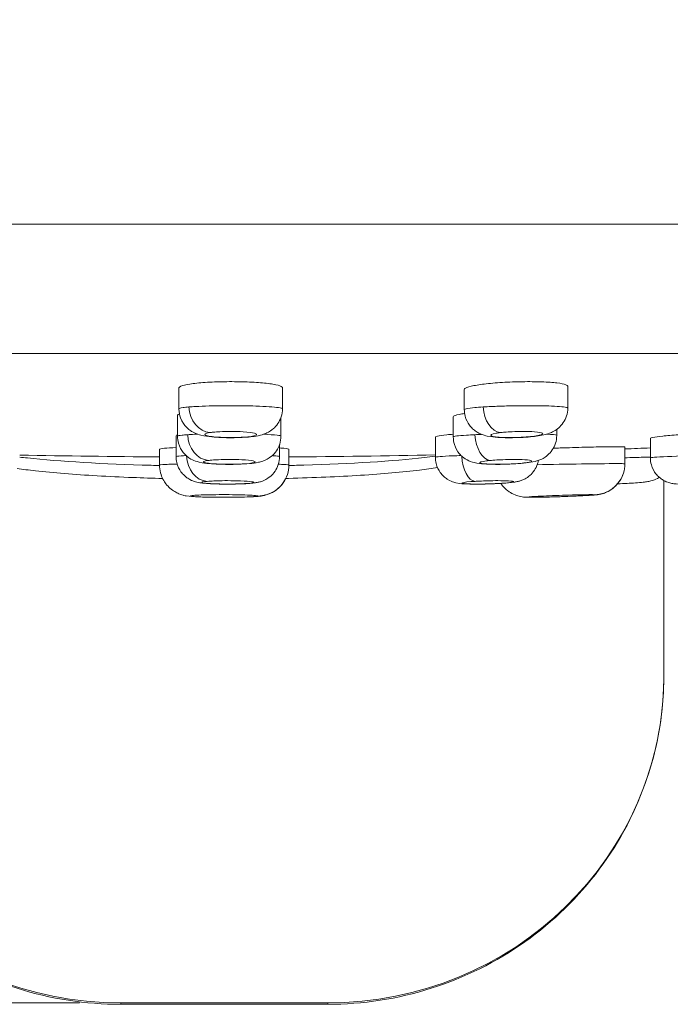
# Model space of a CAD drawing. Units: millimetres. Extents: x 40 to 750, y 38 to 443.
# Drawn here: x 123 to 148, y 235 to 274 of the extents above; entities that cross this region are included whole.
import ezdxf

# ---------------------------------------------------------------- set-up
doc = ezdxf.new("R2010")
doc.units = ezdxf.units.MM
doc.header["$LTSCALE"] = 0.36
for name, color, linetype, lineweight in [('Dimension (ISO)', 7, 'Continuous', 9), ('Visible (ISO)', 7, 'Continuous', 15), ('Visible Narrow (ISO)', 7, 'Continuous', 15)]:
    doc.layers.add(name, color=color, linetype=linetype, lineweight=lineweight)
doc.styles.add('Note Text (DIN)', font='ARIALN.TTF')
doc.dimstyles.new('Default (DIN)', dxfattribs={"dimscale": 2, "dimtxt": 3.5, "dimasz": 2.5, "dimexe": 3.175, "dimexo": 0.8, "dimgap": 0.8, "dimtad": 1, "dimtoh": 1, "dimdec": 0, "dimrnd": 1e-08, "dimzin": 0, "dimdsep": 46, "dimtxsty": 'Note Text (DIN)', "dimcen": 0.09, "dimdle": 10, "dimclrd": 256, "dimclre": 256, "dimclrt": 256, "dimadec": 0, "dimazin": 0, "dimtfac": 1, "dimtmove": 0, "dimatfit": 3, "dimfxl": 1, "dimtolj": 1, "dimtzin": 0, "dimlwd": -1, "dimlwe": -1, "dimarcsym": 0})

# ---------------------------------------------------------------- blocks, each defined once
blk = doc.blocks.new('*D8')
at = {"layer": 'Defpoints', "color": 0, "transparency": 16777216}
for p in [(54.452, 283.937), (131.239, 283.937), (127.239, 235.522)]:
    blk.add_point(p, dxfattribs=at)
at = {"layer": 'Dimension (ISO)', "transparency": 16777216}
for p, q in [((129.639, 283.937), (48.102, 283.937)), ((54.452, 240.522), (54.452, 278.937)), ((125.639, 235.522), (48.102, 235.522))]:
    blk.add_line(p, q, dxfattribs=at)
for points in [[(53.618, 278.937), (55.285, 278.937), (54.452, 283.937)], [(53.618, 240.522), (55.285, 240.522), (54.452, 235.522)]]:
    blk.add_solid(points, dxfattribs=at)
at = {"layer": 'Dimension (ISO)', "transparency": 16777216, "insert": (45.703, 255.497), "char_height": 7, "attachment_point": 1, "rotation": 90, "style": 'Note Text (DIN)'}
blk.add_mtext('\\A1;48', dxfattribs=at)

msp = doc.modelspace()

# ---------------------------------------------------------------- linework, layer by layer
at = {"layer": 'Visible (ISO)'}
for p, q in [((186.239, 260.617), (76.239, 260.617)), ((129.49, 258.485), (129.49, 259.294)), ((133.49, 258.487), (133.49, 259.297)), ((140.521, 258.456), (140.521, 259.236)), ((144.521, 258.516), (144.521, 259.355)), ((129.434, 257.429), (129.434, 258.236)), ((133.434, 257.43), (133.434, 258.155)), ((140.095, 257.401), (140.095, 258.18)), ((144.095, 257.459), (144.095, 257.687)), ((129.378, 256.64), (129.378, 257.445)), ((139.402, 256.613), (139.402, 257.392)), ((147.716, 256.591), (147.716, 257.348)), ((128.739, 256.315), (128.739, 256.922)), ((133.378, 256.64), (133.378, 257.1)), ((133.739, 256.315), (133.739, 256.922)), ((146.729, 256.36), (146.729, 257.007)), ((148.239, 248.186), (148.239, 255.711)), ((127.239, 235.47), (135.239, 235.47))]:
    msp.add_line(p, q, dxfattribs=at)
for start, end in [(272.33549, 272.48433), (268.80803, 269.62318), (270.37682, 271.23049)]:
    msp.add_arc((131.239, 636.742), 380.125, start, end, dxfattribs=at)
for points, knots in [([(129.914, 259.441), (130.068, 259.465), (130.272, 259.487), (130.737, 259.518), (130.997, 259.528), (131.496, 259.536), (131.768, 259.534), (132.282, 259.517), (132.524, 259.503), (132.92, 259.466), (133.1, 259.442), (133.362, 259.387), (133.444, 259.356), (133.485, 259.317), (133.49, 259.307), (133.489, 259.297)], [0, 0, 0, 0, 0.0755289, 0.0755289, 0.1510579, 0.1510579, 0.2264377, 0.2264377, 0.3018176, 0.3018176, 0.3775331, 0.3775331, 0.4532486, 0.4532486, 0.4773969, 0.4773969, 0.4773969, 0.4773969]), ([(141.295, 259.441), (141.493, 259.465), (141.735, 259.487), (142.25, 259.518), (142.522, 259.528), (143.021, 259.536), (143.281, 259.534), (143.744, 259.517), (143.948, 259.503), (144.255, 259.466), (144.38, 259.442), (144.497, 259.396), (144.52, 259.376), (144.52, 259.355)], [0, 0, 0, 0, 0.0755289, 0.0755289, 0.1510579, 0.1510579, 0.2264377, 0.2264377, 0.3018176, 0.3018176, 0.3774978, 0.3774978, 0.4284253, 0.4284253, 0.4284253, 0.4284253]), ([(129.49, 259.294), (129.491, 259.315), (129.514, 259.337), (129.634, 259.389), (129.759, 259.418), (129.914, 259.441)], [1.0822285, 1.0822285, 1.0822285, 1.0822285, 1.1338407, 1.1338407, 1.20967, 1.20967, 1.20967, 1.20967]), ([(140.521, 259.236), (140.521, 259.246), (140.526, 259.255), (140.568, 259.295), (140.651, 259.327), (140.915, 259.389), (141.096, 259.418), (141.295, 259.441)], [1.0332592, 1.0332592, 1.0332592, 1.0332592, 1.0580115, 1.0580115, 1.1338407, 1.1338407, 1.20967, 1.20967, 1.20967, 1.20967]), ([(133.49, 258.487), (133.49, 258.378), (133.471, 258.27), (133.407, 258.072), (133.361, 257.985), (133.253, 257.826), (133.192, 257.764), (133.061, 257.65), (132.998, 257.612), (132.869, 257.541), (132.812, 257.52), (132.676, 257.473), (132.61, 257.458), (132.349, 257.406), (132.159, 257.39), (131.804, 257.371), (131.665, 257.368), (131.393, 257.367), (131.26, 257.369), (131, 257.379), (130.874, 257.387), (130.612, 257.413), (130.489, 257.427), (130.261, 257.485), (130.183, 257.502), (130.002, 257.599), (129.958, 257.625), (129.868, 257.692), (129.823, 257.729), (129.702, 257.856), (129.615, 257.967), (129.516, 258.232), (129.491, 258.354), (129.49, 258.48), (129.49, 258.483), (129.49, 258.485)], [0.4828351, 0.4828351, 0.4828351, 0.4828351, 0.4902399, 0.4902399, 0.4983915, 0.4983915, 0.5089849, 0.5089849, 0.5243866, 0.5243866, 0.5467966, 0.5467966, 0.5864234, 0.5864234, 0.7073859, 0.7073859, 0.7793198, 0.7793198, 0.8474258, 0.8474258, 0.9177905, 0.9177905, 1.0035299, 1.0035299, 1.0455886, 1.0455886, 1.0569053, 1.0569053, 1.0656807, 1.0656807, 1.079065, 1.079065, 1.0874627, 1.0874627, 1.0876473, 1.0876473, 1.0876473, 1.0876473]), ([(144.521, 258.516), (144.521, 258.407), (144.502, 258.3), (144.44, 258.104), (144.394, 258.018), (144.288, 257.86), (144.228, 257.799), (144.1, 257.685), (144.039, 257.647), (143.913, 257.577), (143.859, 257.556), (143.725, 257.507), (143.661, 257.491), (143.404, 257.434), (143.215, 257.412), (142.862, 257.385), (142.724, 257.377), (142.453, 257.368), (142.321, 257.366), (142.063, 257.369), (141.938, 257.373), (141.68, 257.389), (141.558, 257.4), (141.334, 257.448), (141.256, 257.461), (141.073, 257.549), (141.029, 257.573), (140.937, 257.634), (140.891, 257.669), (140.802, 257.753), (140.761, 257.797), (140.655, 257.94), (140.59, 258.059), (140.532, 258.284), (140.521, 258.37), (140.521, 258.456)], [0.4349611, 0.4349611, 0.4349611, 0.4349611, 0.4421243, 0.4421243, 0.4501432, 0.4501432, 0.4607121, 0.4607121, 0.4761912, 0.4761912, 0.4986297, 0.4986297, 0.5389739, 0.5389739, 0.6599363, 0.6599363, 0.7317669, 0.7317669, 0.7997534, 0.7997534, 0.8697291, 0.8697291, 0.954367, 0.954367, 0.9970703, 0.9970703, 1.0083251, 1.0083251, 1.0170837, 1.0170837, 1.0237553, 1.0237553, 1.0341157, 1.0341157, 1.0397736, 1.0397736, 1.0397736, 1.0397736]), ([(129.434, 258.236), (129.435, 258.253), (129.458, 258.27), (129.508, 258.286), (129.509, 258.286), (129.51, 258.287)], [1.08082704, 1.08082704, 1.08082704, 1.08082704, 1.13233665, 1.13233665, 1.13342436, 1.13342436, 1.13342436, 1.13342436]), ([(140.095, 258.18), (140.095, 258.191), (140.107, 258.203), (140.177, 258.237), (140.276, 258.262), (140.456, 258.291), (140.494, 258.297), (140.533, 258.302)], [1.0200521, 1.0200521, 1.0200521, 1.0200521, 1.0567031, 1.0567031, 1.1323366, 1.1323366, 1.150177, 1.150177, 1.150177, 1.150177]), ([(133.434, 257.43), (133.434, 257.322), (133.416, 257.215), (133.353, 257.019), (133.307, 256.933), (133.2, 256.776), (133.14, 256.715), (133.01, 256.601), (132.948, 256.564), (132.824, 256.497), (132.772, 256.477), (132.663, 256.439), (132.615, 256.428), (132.443, 256.39), (132.342, 256.379), (132.087, 256.356), (131.935, 256.348), (131.649, 256.339), (131.519, 256.337), (131.263, 256.338), (131.137, 256.341), (130.893, 256.35), (130.775, 256.357), (130.533, 256.377), (130.424, 256.387), (130.223, 256.434), (130.164, 256.448), (130.002, 256.516), (129.915, 256.549), (129.74, 256.704), (129.697, 256.746), (129.586, 256.886), (129.514, 257.004), (129.448, 257.242), (129.434, 257.336), (129.434, 257.429)], [0.4811116, 0.4811116, 0.4811116, 0.4811116, 0.4868237, 0.4868237, 0.4931153, 0.4931153, 0.5013298, 0.5013298, 0.5135154, 0.5135154, 0.5312534, 0.5312534, 0.5577146, 0.5577146, 0.6345604, 0.6345604, 0.72271, 0.72271, 0.7910804, 0.7910804, 0.8578181, 0.8578181, 0.927225, 0.927225, 1.0127635, 1.0127635, 1.0436681, 1.0436681, 1.0649842, 1.0649842, 1.0710407, 1.0710407, 1.0801211, 1.0801211, 1.0850823, 1.0850823, 1.0850823, 1.0850823]), ([(139.402, 257.392), (139.402, 257.404), (139.432, 257.417), (139.558, 257.445), (139.683, 257.463), (139.925, 257.488), (140.007, 257.495), (140.095, 257.502)], [0.9994981, 0.9994981, 0.9994981, 0.9994981, 1.0557297, 1.0557297, 1.1312176, 1.1312176, 1.1643723, 1.1643723, 1.1643723, 1.1643723]), ([(144.095, 257.459), (144.095, 257.351), (144.077, 257.245), (144.015, 257.05), (143.969, 256.965), (143.865, 256.808), (143.806, 256.748), (143.678, 256.634), (143.618, 256.598), (143.498, 256.531), (143.448, 256.512), (143.343, 256.473), (143.298, 256.461), (143.132, 256.421), (143.034, 256.408), (142.784, 256.379), (142.634, 256.367), (142.351, 256.351), (142.221, 256.345), (141.966, 256.339), (141.841, 256.337), (141.599, 256.339), (141.482, 256.342), (141.246, 256.353), (141.138, 256.361), (140.941, 256.395), (140.878, 256.403), (140.681, 256.481), (140.593, 256.512), (140.415, 256.663), (140.371, 256.704), (140.257, 256.842), (140.183, 256.959), (140.111, 257.2), (140.095, 257.301), (140.095, 257.401)], [0.4214349, 0.4214349, 0.4214349, 0.4214349, 0.4268614, 0.4268614, 0.4329364, 0.4329364, 0.4409834, 0.4409834, 0.4530506, 0.4530506, 0.4705172, 0.4705172, 0.4964761, 0.4964761, 0.5725443, 0.5725443, 0.6608588, 0.6608588, 0.7292108, 0.7292108, 0.79573, 0.79573, 0.8644503, 0.8644503, 0.9470326, 0.9470326, 0.9862191, 0.9862191, 1.0061481, 1.0061481, 1.0118429, 1.0118429, 1.0203624, 1.0203624, 1.0254057, 1.0254057, 1.0254057, 1.0254057]), ([(147.716, 257.348), (147.716, 257.357), (147.748, 257.368), (147.894, 257.395), (148.029, 257.412), (148.354, 257.445), (148.565, 257.463), (149.04, 257.497), (149.303, 257.513), (149.553, 257.526)], [0.9209381, 0.9209381, 0.9209381, 0.9209381, 0.9802875, 0.9802875, 1.0557297, 1.0557297, 1.1312176, 1.1312176, 1.2067056, 1.2067056, 1.2067056, 1.2067056]), ([(128.739, 256.922), (128.739, 256.934), (128.802, 256.947), (129.039, 256.97), (129.196, 256.979), (129.378, 256.988)], [0.753667, 0.753667, 0.753667, 0.753667, 0.8479159, 0.8479159, 0.9287517, 0.9287517, 0.9287517, 0.9287517]), ([(133.378, 256.973), (133.443, 256.968), (133.5, 256.964), (133.676, 256.947), (133.739, 256.934), (133.739, 256.922)], [1.37744, 1.37744, 1.37744, 1.37744, 1.4130852, 1.4130852, 1.5073341, 1.5073341, 1.5073341, 1.5073341]), ([(143.964, 256.962), (144.053, 256.965), (144.142, 256.968), (144.543, 256.982), (144.878, 256.992), (145.494, 257.008), (145.775, 257.014), (146.219, 257.02), (146.411, 257.021), (146.666, 257.018), (146.729, 257.013), (146.729, 257.007)], [1.1044146, 1.1044146, 1.1044146, 1.1044146, 1.1305745, 1.1305745, 1.2247847, 1.2247847, 1.3189949, 1.3189949, 1.4131645, 1.4131645, 1.5073341, 1.5073341, 1.5073341, 1.5073341]), ([(133.378, 256.64), (133.378, 256.533), (133.36, 256.426), (133.297, 256.231), (133.252, 256.146), (133.146, 255.989), (133.087, 255.929), (132.957, 255.815), (132.896, 255.779), (132.771, 255.712), (132.721, 255.694), (132.627, 255.662), (132.59, 255.653), (132.497, 255.633), (132.453, 255.626), (132.329, 255.609), (132.251, 255.603), (132.045, 255.589), (131.911, 255.583), (131.65, 255.576), (131.527, 255.574), (131.282, 255.574), (131.161, 255.575), (130.927, 255.58), (130.814, 255.584), (130.597, 255.595), (130.497, 255.602), (130.334, 255.621), (130.276, 255.626), (130.147, 255.658), (130.116, 255.666), (130.022, 255.698), (129.954, 255.718), (129.788, 255.828), (129.741, 255.862), (129.65, 255.951), (129.608, 255.996), (129.504, 256.141), (129.44, 256.261), (129.388, 256.483), (129.378, 256.561), (129.378, 256.64)], [0.4794469, 0.4794469, 0.4794469, 0.4794469, 0.4835018, 0.4835018, 0.4879702, 0.4879702, 0.4938286, 0.4938286, 0.5027332, 0.5027332, 0.5163619, 0.5163619, 0.5342953, 0.5342953, 0.5671462, 0.5671462, 0.6274806, 0.6274806, 0.7098289, 0.7098289, 0.7768, 0.7768, 0.84207, 0.84207, 0.9085289, 0.9085289, 0.9820296, 0.9820296, 1.0324106, 1.0324106, 1.0460118, 1.0460118, 1.063888, 1.063888, 1.0696627, 1.0696627, 1.0737465, 1.0737465, 1.0798232, 1.0798232, 1.0827915, 1.0827915, 1.0827915, 1.0827915]), ([(143.386, 256.489), (143.378, 256.445), (143.367, 256.402), (143.322, 256.26), (143.277, 256.176), (143.173, 256.02), (143.115, 255.96), (142.987, 255.846), (142.927, 255.811), (142.806, 255.744), (142.758, 255.726), (142.668, 255.695), (142.633, 255.686), (142.548, 255.665), (142.509, 255.658), (142.312, 255.627), (142.155, 255.615), (141.844, 255.596), (141.722, 255.59), (141.478, 255.581), (141.357, 255.578), (141.119, 255.574), (141.004, 255.574), (140.784, 255.575), (140.68, 255.578), (140.465, 255.588), (140.405, 255.579), (140.176, 255.632), (140.149, 255.639), (140.059, 255.668), (139.989, 255.686), (139.819, 255.797), (139.771, 255.832), (139.677, 255.92), (139.635, 255.965), (139.531, 256.11), (139.466, 256.229), (139.412, 256.45), (139.402, 256.532), (139.402, 256.613)], [0.4021295, 0.4021295, 0.4021295, 0.4021295, 0.403745, 0.403745, 0.4078878, 0.4078878, 0.4133975, 0.4133975, 0.4219001, 0.4219001, 0.4349935, 0.4349935, 0.4518968, 0.4518968, 0.4819382, 0.4819382, 0.6026071, 0.6026071, 0.6712295, 0.6712295, 0.7365163, 0.7365163, 0.8017814, 0.8017814, 0.8702425, 0.8702425, 0.9596884, 0.9596884, 0.9702912, 0.9702912, 0.9863705, 0.9863705, 0.9915584, 0.9915584, 0.9951681, 0.9951681, 1.0005716, 1.0005716, 1.0033871, 1.0033871, 1.0033871, 1.0033871]), ([(151.657, 256.351), (151.626, 256.265), (151.588, 256.193), (151.49, 256.046), (151.433, 255.987), (151.306, 255.873), (151.247, 255.838), (151.125, 255.77), (151.079, 255.753), (150.996, 255.724), (150.966, 255.716), (150.902, 255.699), (150.874, 255.694), (150.767, 255.674), (150.704, 255.667), (150.516, 255.646), (150.387, 255.635), (150.134, 255.617), (150.017, 255.61), (149.782, 255.597), (149.664, 255.592), (149.435, 255.583), (149.324, 255.579), (149.115, 255.575), (149.018, 255.574), (148.826, 255.575), (148.76, 255.573), (148.601, 255.592), (148.575, 255.596), (148.5, 255.61), (148.453, 255.618), (148.317, 255.671), (148.272, 255.691), (148.17, 255.751), (148.118, 255.784), (148.018, 255.872), (147.974, 255.915), (147.863, 256.057), (147.794, 256.174), (147.729, 256.405), (147.716, 256.499), (147.716, 256.591)], [0.3237885, 0.3237885, 0.3237885, 0.3237885, 0.3265022, 0.3265022, 0.3306671, 0.3306671, 0.3372624, 0.3372624, 0.3480598, 0.3480598, 0.3613845, 0.3613845, 0.3811963, 0.3811963, 0.4434941, 0.4434941, 0.5315577, 0.5315577, 0.5978884, 0.5978884, 0.6622377, 0.6622377, 0.7266516, 0.7266516, 0.7935366, 0.7935366, 0.8759326, 0.8759326, 0.8895479, 0.8895479, 0.9048867, 0.9048867, 0.9106343, 0.9106343, 0.9148377, 0.9148377, 0.9176102, 0.9176102, 0.9216757, 0.9216757, 0.9240324, 0.9240324, 0.9240324, 0.9240324]), ([(123.232, 256.179), (123.451, 256.147), (123.688, 256.117), (124.287, 256.049), (124.662, 256.014), (125.462, 255.949), (125.886, 255.92), (126.772, 255.869), (127.235, 255.847), (128.086, 255.815), (128.469, 255.803), (128.858, 255.793)], [3.7919737, 3.7919737, 3.7919737, 3.7919737, 3.9093627, 3.9093627, 4.0677041, 4.0677041, 4.223754, 4.223754, 4.3785937, 4.3785937, 4.4996545, 4.4996545, 4.4996545, 4.4996545]), ([(133.739, 256.315), (133.739, 256.187), (133.717, 256.059), (133.642, 255.826), (133.588, 255.724), (133.462, 255.537), (133.391, 255.465), (133.235, 255.328), (133.161, 255.286), (133.006, 255.202), (132.947, 255.183), (132.841, 255.148), (132.802, 255.14), (132.727, 255.124), (132.697, 255.119), (132.606, 255.105), (132.559, 255.101), (132.424, 255.09), (132.333, 255.085), (132.103, 255.076), (131.959, 255.072), (131.662, 255.066), (131.513, 255.065), (131.214, 255.064), (131.063, 255.064), (130.772, 255.067), (130.632, 255.069), (130.37, 255.076), (130.249, 255.08), (130.014, 255.092), (129.938, 255.092), (129.749, 255.124), (129.72, 255.13), (129.638, 255.149), (129.585, 255.16), (129.438, 255.222), (129.389, 255.244), (129.273, 255.314), (129.213, 255.353), (129.093, 255.46), (129.041, 255.513), (128.909, 255.686), (128.825, 255.83), (128.753, 256.108), (128.739, 256.211), (128.739, 256.315)], [1.5034442, 1.5034442, 1.5034442, 1.5034442, 1.5064752, 1.5064752, 1.5098157, 1.5098157, 1.5142077, 1.5142077, 1.5210187, 1.5210187, 1.5324364, 1.5324364, 1.5468907, 1.5468907, 1.5662522, 1.5662522, 1.6109467, 1.6109467, 1.6863129, 1.6863129, 1.7772275, 1.7772275, 1.8583311, 1.8583311, 1.9378559, 1.9378559, 2.0177596, 2.0177596, 2.1007097, 2.1007097, 2.2019272, 2.2019272, 2.217277, 2.217277, 2.2347038, 2.2347038, 2.2413902, 2.2413902, 2.2465213, 2.2465213, 2.2498683, 2.2498683, 2.2546509, 2.2546509, 2.2571065, 2.2571065, 2.2571065, 2.2571065]), ([(133.62, 255.793), (133.653, 255.794), (133.687, 255.795), (134.214, 255.809), (134.696, 255.825), (135.629, 255.865), (136.079, 255.889), (136.938, 255.943), (137.345, 255.974), (138.109, 256.041), (138.465, 256.078), (139.04, 256.149), (139.272, 256.181), (139.484, 256.215)], [4.9831166, 4.9831166, 4.9831166, 4.9831166, 4.9935963, 4.9935963, 5.1474143, 5.1474143, 5.3017142, 5.3017142, 5.4568269, 5.4568269, 5.6133291, 5.6133291, 5.7349316, 5.7349316, 5.7349316, 5.7349316]), ([(146.729, 256.36), (146.729, 256.231), (146.708, 256.106), (146.635, 255.875), (146.581, 255.775), (146.458, 255.588), (146.388, 255.517), (146.234, 255.379), (146.163, 255.338), (146.002, 255.249), (145.945, 255.232), (145.836, 255.196), (145.801, 255.189), (145.743, 255.177), (145.723, 255.173), (145.678, 255.166), (145.659, 255.164), (145.591, 255.155), (145.554, 255.152), (145.444, 255.144), (145.37, 255.139), (145.176, 255.128), (145.05, 255.122), (144.783, 255.11), (144.643, 255.104), (144.357, 255.093), (144.211, 255.088), (143.926, 255.079), (143.787, 255.075), (143.528, 255.069), (143.409, 255.067), (143.195, 255.064), (143.103, 255.063), (142.98, 255.065), (142.942, 255.065), (142.865, 255.07), (142.842, 255.071), (142.778, 255.079), (142.746, 255.082), (142.632, 255.106), (142.571, 255.109), (142.346, 255.22), (142.277, 255.257), (142.138, 255.366), (142.081, 255.416), (141.992, 255.52), (141.962, 255.558), (141.933, 255.601)], [1.5054528, 1.5054528, 1.5054528, 1.5054528, 1.5069666, 1.5069666, 1.5086685, 1.5086685, 1.5109511, 1.5109511, 1.5146084, 1.5146084, 1.521496, 1.521496, 1.5315822, 1.5315822, 1.5422857, 1.5422857, 1.55876, 1.55876, 1.6065039, 1.6065039, 1.6760206, 1.6760206, 1.761265, 1.761265, 1.8407061, 1.8407061, 1.9190428, 1.9190428, 1.9973061, 1.9973061, 2.0764741, 2.0764741, 2.1599545, 2.1599545, 2.2095348, 2.2095348, 2.2273799, 2.2273799, 2.2400881, 2.2400881, 2.2501341, 2.2501341, 2.2533459, 2.2533459, 2.2551555, 2.2551555, 2.256005, 2.256005, 2.256005, 2.256005]), ([(146.446, 255.584), (146.451, 255.585), (146.455, 255.585), (146.578, 255.589), (146.697, 255.594), (146.928, 255.607), (147.04, 255.614), (147.251, 255.629), (147.35, 255.638), (147.499, 255.655), (147.554, 255.661), (147.661, 255.68), (147.704, 255.685), (147.839, 255.727), (147.892, 255.741), (148.015, 255.808), (148.036, 255.82), (148.06, 255.836)], [0.8874407, 0.8874407, 0.8874407, 0.8874407, 0.8900807, 0.8900807, 0.9547086, 0.9547086, 1.0198851, 1.0198851, 1.0887829, 1.0887829, 1.1365239, 1.1365239, 1.1733967, 1.1733967, 1.1906656, 1.1906656, 1.1938178, 1.1938178, 1.1938178, 1.1938178]), ([(114.239, 248.186), (114.239, 246.849), (114.456, 245.512), (115.304, 242.972), (115.933, 241.769), (117.54, 239.615), (118.516, 238.664), (120.719, 237.105), (121.945, 236.497), (124.527, 235.679), (125.883, 235.47), (127.239, 235.47)], [3.141593, 3.141593, 3.141593, 3.141593, 3.455752, 3.455752, 3.769911, 3.769911, 4.08407, 4.08407, 4.39823, 4.39823, 4.712389, 4.712389, 4.712389, 4.712389]), ([(135.239, 235.47), (136.595, 235.47), (137.951, 235.679), (140.533, 236.497), (141.758, 237.105), (143.961, 238.664), (144.938, 239.615), (146.544, 241.769), (147.174, 242.972), (148.021, 245.512), (148.239, 246.849), (148.239, 248.186)], [4.712389, 4.712389, 4.712389, 4.712389, 5.026548, 5.026548, 5.340708, 5.340708, 5.654867, 5.654867, 5.969026, 5.969026, 6.283185, 6.283185, 6.283185, 6.283185])]:
    msp.add_open_spline(points, degree=3, knots=knots, dxfattribs=at)
msp.add_open_spline([(129.379, 257.445), (129.379, 257.455), (129.397, 257.466), (129.434, 257.476)], degree=3, dxfattribs=at)
at = {"layer": 'Visible Narrow (ISO)'}
for p, q in [((71.239, 265.617), (191.239, 265.617)), ((127.239, 235.47), (127.239, 235.522)), ((135.239, 235.522), (127.239, 235.522)), ((135.239, 235.47), (135.239, 235.522))]:
    msp.add_line(p, q, dxfattribs=at)
for centre, major_axis, ratio, start_param, end_param in [((130.683, 258.556), (0.161, -0.987), 0.803179, 4.582049, 6.080911), ((141.883, 258.556), (0.124, -0.992), 0.634408, 4.633187, 6.13205), ((130.631, 257.485), (0.124, -0.992), 0.801048, 4.612614, 6.12644), ((141.511, 257.485), (0.091, -0.996), 0.581832, 4.659114, 6.17294), ((130.579, 256.679), (0.088, -0.996), 0.798222, 4.65336, 6.171382), ((140.911, 256.679), (0.06, -0.998), 0.490219, 4.703481, 6.211705), ((132.539, 256.314), (1.11, -0.456), 0.999093, 5.105018, 6.283185), ((145.529, 256.359), (1.117, -0.437), 0.99977, 5.122865, 6.283185), ((127.239, 248.186), (-13, 0), 0.974163, 0, 1.570796), ((135.239, 248.186), (13, 0), 0.974163, 4.712389, 6.283185)]:
    msp.add_ellipse(centre, major_axis=major_axis, ratio=ratio, start_param=start_param, end_param=end_param, dxfattribs=at)
for points, knots in [([(129.876, 258.556), (129.784, 258.548), (129.707, 258.54), (129.544, 258.517), (129.492, 258.501), (129.492, 258.485)], [-1.2096293, -1.2096293, -1.2096293, -1.2096293, -1.1647076, -1.1647076, -1.0876473, -1.0876473, -1.0876473, -1.0876473]), ([(133.489, 258.487), (133.489, 258.502), (133.436, 258.518), (133.161, 258.557), (132.848, 258.578), (132.15, 258.6), (131.795, 258.606), (131.171, 258.604), (130.901, 258.601), (130.465, 258.589), (130.289, 258.582), (130.04, 258.568), (129.953, 258.562), (129.876, 258.556)], [-0.4828351, -0.4828351, -0.4828351, -0.4828351, -0.4058897, -0.4058897, -0.2775081, -0.2775081, -0.1758854, -0.1758854, -0.0977141, -0.0977141, -0.0375824, -0.0375824, 0, 0, 0, 0]), ([(141.246, 258.556), (141.126, 258.548), (141.018, 258.54), (140.665, 258.508), (140.524, 258.481), (140.522, 258.456)], [-1.2096293, -1.2096293, -1.2096293, -1.2096293, -1.1647076, -1.1647076, -1.0397736, -1.0397736, -1.0397736, -1.0397736]), ([(144.52, 258.516), (144.521, 258.522), (144.513, 258.527), (144.432, 258.557), (144.214, 258.578), (143.632, 258.6), (143.31, 258.606), (142.7, 258.604), (142.423, 258.601), (141.951, 258.589), (141.752, 258.582), (141.455, 258.568), (141.346, 258.562), (141.246, 258.556)], [-0.4349611, -0.4349611, -0.4349611, -0.4349611, -0.4058897, -0.4058897, -0.2775081, -0.2775081, -0.1758854, -0.1758854, -0.0977141, -0.0977141, -0.0375824, -0.0375824, 0, 0, 0, 0]), ([(129.828, 257.485), (129.741, 257.479), (129.668, 257.473), (129.494, 257.455), (129.437, 257.442), (129.437, 257.429)], [-1.2079458, -1.2079458, -1.2079458, -1.2079458, -1.1662391, -1.1662391, -1.0850823, -1.0850823, -1.0850823, -1.0850823]), ([(130.209, 257.503), (130.167, 257.501), (130.127, 257.5), (129.993, 257.494), (129.905, 257.489), (129.828, 257.485)], [-0.05255264, -0.05255264, -0.05255264, -0.05255264, -0.03749055, -0.03749055, 0, 0, 0, 0]), ([(130.681, 257.563), (130.72, 257.569), (130.764, 257.575), (130.889, 257.589), (130.977, 257.596), (131.195, 257.608), (131.331, 257.612), (131.644, 257.613), (131.822, 257.608), (132.172, 257.585), (132.328, 257.564), (132.503, 257.515), (132.517, 257.486), (132.381, 257.431), (132.213, 257.405), (131.753, 257.373), (131.455, 257.369), (130.934, 257.388), (130.713, 257.411), (130.465, 257.47), (130.455, 257.507), (130.597, 257.547), (130.635, 257.555), (130.681, 257.563)], [0, 0, 0, 0, 0.037582, 0.037582, 0.097714, 0.097714, 0.175885, 0.175885, 0.277508, 0.277508, 0.40589, 0.40589, 0.538041, 0.538041, 0.68467, 0.68467, 0.843465, 0.843465, 0.998365, 0.998365, 1.164708, 1.164708, 1.209629, 1.209629, 1.209629, 1.209629]), ([(133.433, 257.43), (133.433, 257.443), (133.383, 257.455), (133.166, 257.479), (132.983, 257.49), (132.753, 257.5)], [-0.4811116, -0.4811116, -0.4811116, -0.4811116, -0.4058106, -0.4058106, -0.3173804, -0.3173804, -0.3173804, -0.3173804]), ([(140.928, 257.485), (140.811, 257.479), (140.702, 257.473), (140.28, 257.447), (140.098, 257.423), (140.096, 257.401)], [-1.2079458, -1.2079458, -1.2079458, -1.2079458, -1.1662391, -1.1662391, -1.0254057, -1.0254057, -1.0254057, -1.0254057]), ([(141.911, 257.563), (141.962, 257.569), (142.016, 257.575), (142.165, 257.589), (142.265, 257.596), (142.502, 257.608), (142.64, 257.612), (142.946, 257.613), (143.108, 257.608), (143.399, 257.585), (143.508, 257.564), (143.576, 257.515), (143.53, 257.486), (143.285, 257.431), (143.069, 257.405), (142.558, 257.373), (142.261, 257.369), (141.796, 257.388), (141.628, 257.411), (141.509, 257.47), (141.577, 257.507), (141.797, 257.547), (141.851, 257.555), (141.911, 257.563)], [0, 0, 0, 0, 0.037582, 0.037582, 0.097714, 0.097714, 0.175885, 0.175885, 0.277508, 0.277508, 0.40589, 0.40589, 0.538041, 0.538041, 0.68467, 0.68467, 0.843465, 0.843465, 0.998365, 0.998365, 1.164708, 1.164708, 1.209629, 1.209629, 1.209629, 1.209629]), ([(144.095, 257.459), (144.095, 257.461), (144.093, 257.463), (144.059, 257.481), (143.925, 257.495), (143.71, 257.505)], [-0.4214349, -0.4214349, -0.4214349, -0.4214349, -0.4058106, -0.4058106, -0.3001082, -0.3001082, -0.3001082, -0.3001082]), ([(128.739, 256.293), (128.632, 256.296), (128.525, 256.299), (126.565, 256.351), (124.878, 256.45), (123.526, 256.595), (123.427, 256.606), (123.332, 256.617)], [-4.4990072, -4.4990072, -4.4990072, -4.4990072, -4.4671361, -4.4671361, -3.9107696, -3.9107696, -3.8656169, -3.8656169, -3.8656169, -3.8656169]), ([(129.768, 256.679), (129.691, 256.675), (129.625, 256.671), (129.444, 256.659), (129.381, 256.649), (129.381, 256.64)], [-1.2048644, -1.2048644, -1.2048644, -1.2048644, -1.1675627, -1.1675627, -1.0827915, -1.0827915, -1.0827915, -1.0827915]), ([(130.629, 256.489), (130.668, 256.494), (130.712, 256.498), (130.837, 256.509), (130.926, 256.514), (131.144, 256.524), (131.28, 256.526), (131.592, 256.527), (131.769, 256.523), (132.119, 256.505), (132.276, 256.489), (132.449, 256.45), (132.46, 256.428), (132.322, 256.386), (132.153, 256.366), (131.691, 256.341), (131.391, 256.338), (130.867, 256.354), (130.646, 256.371), (130.405, 256.418), (130.401, 256.447), (130.549, 256.478), (130.586, 256.484), (130.629, 256.489)], [0, 0, 0, 0, 0.037491, 0.037491, 0.097475, 0.097475, 0.175456, 0.175456, 0.27683, 0.27683, 0.405811, 0.405811, 0.537466, 0.537466, 0.683348, 0.683348, 0.842985, 0.842985, 0.999696, 0.999696, 1.166239, 1.166239, 1.207946, 1.207946, 1.207946, 1.207946]), ([(133.377, 256.64), (133.377, 256.649), (133.329, 256.657), (133.194, 256.668), (133.147, 256.671), (133.093, 256.674)], [-0.4794469, -0.4794469, -0.4794469, -0.4794469, -0.405762, -0.405762, -0.3756354, -0.3756354, -0.3756354, -0.3756354]), ([(139.401, 256.648), (139.267, 256.631), (139.125, 256.614), (137.771, 256.464), (136.133, 256.362), (134.126, 256.303), (133.933, 256.298), (133.739, 256.294)], [-5.6584703, -5.6584703, -5.6584703, -5.6584703, -5.5910819, -5.5910819, -5.041554, -5.041554, -4.9837637, -4.9837637, -4.9837637, -4.9837637]), ([(140.4, 256.679), (140.289, 256.675), (140.184, 256.671), (139.659, 256.651), (139.402, 256.63), (139.402, 256.613)], [-1.2044596, -1.2044596, -1.2044596, -1.2044596, -1.1675627, -1.1675627, -1.0033871, -1.0033871, -1.0033871, -1.0033871]), ([(141.538, 256.489), (141.591, 256.494), (141.648, 256.498), (141.802, 256.509), (141.904, 256.514), (142.142, 256.524), (142.281, 256.526), (142.58, 256.527), (142.735, 256.523), (143.009, 256.505), (143.105, 256.489), (143.141, 256.45), (143.079, 256.428), (142.806, 256.386), (142.581, 256.366), (142.061, 256.341), (141.765, 256.338), (141.317, 256.354), (141.166, 256.371), (141.091, 256.418), (141.184, 256.447), (141.425, 256.478), (141.48, 256.484), (141.538, 256.489)], [0, 0, 0, 0, 0.037491, 0.037491, 0.097475, 0.097475, 0.175456, 0.175456, 0.27683, 0.27683, 0.405811, 0.405811, 0.537466, 0.537466, 0.683348, 0.683348, 0.842985, 0.842985, 0.999696, 0.999696, 1.166239, 1.166239, 1.207946, 1.207946, 1.207946, 1.207946]), ([(147.715, 256.622), (147.631, 256.619), (147.541, 256.616), (147.225, 256.605), (146.979, 256.598), (146.729, 256.592)], [-1.0314908, -1.0314908, -1.0314908, -1.0314908, -1.000992, -1.000992, -0.9284938, -0.9284938, -0.9284938, -0.9284938]), ([(149.516, 256.679), (149.381, 256.676), (149.247, 256.672), (148.566, 256.65), (148.099, 256.63), (147.77, 256.604), (147.718, 256.597), (147.718, 256.591)], [-1.2066932, -1.2066932, -1.2066932, -1.2066932, -1.1675627, -1.1675627, -1.000992, -1.000992, -0.9240324, -0.9240324, -0.9240324, -0.9240324]), ([(129.423, 256.35), (129.174, 256.345), (128.982, 256.338), (128.782, 256.326), (128.74, 256.321), (128.74, 256.315)], [-0.9313238, -0.9313238, -0.9313238, -0.9313238, -0.8269676, -0.8269676, -0.7497779, -0.7497779, -0.7497779, -0.7497779]), ([(133.739, 256.315), (133.739, 256.322), (133.677, 256.328), (133.497, 256.337), (133.421, 256.34), (133.332, 256.343)], [-1.5034442, -1.5034442, -1.5034442, -1.5034442, -1.4113784, -1.4113784, -1.3648434, -1.3648434, -1.3648434, -1.3648434]), ([(146.729, 256.36), (146.729, 256.363), (146.663, 256.365), (146.267, 256.368), (145.712, 256.363), (144.501, 256.346), (143.885, 256.335), (143.341, 256.323)], [-1.5054528, -1.5054528, -1.5054528, -1.5054528, -1.4108192, -1.4108192, -1.2089692, -1.2089692, -1.0415637, -1.0415637, -1.0415637, -1.0415637]), ([(130.577, 255.681), (130.616, 255.685), (130.661, 255.688), (130.787, 255.695), (130.875, 255.699), (131.094, 255.706), (131.229, 255.708), (131.541, 255.708), (131.718, 255.705), (132.068, 255.692), (132.224, 255.681), (132.394, 255.653), (132.404, 255.637), (132.262, 255.607), (132.092, 255.593), (131.63, 255.576), (131.329, 255.574), (130.802, 255.585), (130.579, 255.598), (130.346, 255.632), (130.348, 255.653), (130.501, 255.674), (130.536, 255.678), (130.577, 255.681)], [0, 0, 0, 0, 0.037424, 0.037424, 0.097303, 0.097303, 0.175145, 0.175145, 0.27634, 0.27634, 0.405762, 0.405762, 0.537035, 0.537035, 0.682375, 0.682375, 0.842374, 0.842374, 1.000992, 1.000992, 1.167563, 1.167563, 1.206693, 1.206693, 1.206693, 1.206693]), ([(140.936, 255.681), (140.993, 255.685), (141.053, 255.688), (141.214, 255.695), (141.318, 255.699), (141.558, 255.706), (141.693, 255.708), (141.981, 255.708), (142.124, 255.705), (142.366, 255.692), (142.437, 255.681), (142.424, 255.653), (142.336, 255.637), (142.022, 255.607), (141.782, 255.593), (141.253, 255.576), (140.965, 255.574), (140.553, 255.585), (140.429, 255.598), (140.422, 255.632), (140.551, 255.653), (140.821, 255.674), (140.877, 255.678), (140.936, 255.681)], [0, 0, 0, 0, 0.037424, 0.037424, 0.097303, 0.097303, 0.175145, 0.175145, 0.27634, 0.27634, 0.405762, 0.405762, 0.537035, 0.537035, 0.682375, 0.682375, 0.842374, 0.842374, 1.000992, 1.000992, 1.167563, 1.167563, 1.206693, 1.206693, 1.206693, 1.206693]), ([(132.543, 255.115), (132.541, 255.112), (132.532, 255.109), (132.486, 255.1), (132.436, 255.095), (132.281, 255.084), (132.161, 255.079), (131.837, 255.07), (131.616, 255.066), (131.113, 255.064), (130.828, 255.066), (130.34, 255.077), (130.141, 255.086), (129.915, 255.108), (129.904, 255.121), (130.112, 255.145), (130.362, 255.157), (130.988, 255.168), (131.358, 255.169), (132.025, 255.16), (132.311, 255.149), (132.513, 255.129), (132.546, 255.122), (132.543, 255.115)], [0, 0, 0, 0, 0.046768, 0.046768, 0.121597, 0.121597, 0.218875, 0.218875, 0.345337, 0.345337, 0.498316, 0.498316, 0.65619, 0.65619, 0.826968, 0.826968, 1.020088, 1.020088, 1.20948, 1.20948, 1.411378, 1.411378, 1.507329, 1.507329, 1.507329, 1.507329]), ([(145.574, 255.16), (145.574, 255.159), (145.565, 255.157), (145.52, 255.151), (145.472, 255.147), (145.319, 255.136), (145.201, 255.13), (144.88, 255.114), (144.661, 255.104), (144.158, 255.086), (143.871, 255.077), (143.38, 255.066), (143.179, 255.064), (142.948, 255.067), (142.934, 255.073), (143.137, 255.092), (143.383, 255.106), (144.005, 255.133), (144.374, 255.146), (145.044, 255.164), (145.333, 255.169), (145.541, 255.166), (145.576, 255.164), (145.574, 255.16)], [0, 0, 0, 0, 0.046692, 0.046692, 0.1214, 0.1214, 0.21852, 0.21852, 0.344777, 0.344777, 0.49833, 0.49833, 0.656142, 0.656142, 0.826792, 0.826792, 1.019324, 1.019324, 1.208969, 1.208969, 1.410819, 1.410819, 1.507329, 1.507329, 1.507329, 1.507329])]:
    msp.add_open_spline(points, degree=3, knots=knots, dxfattribs=at)
msp.add_open_spline([(141.19, 257.495), (141.099, 257.492), (141.011, 257.488), (140.928, 257.485)], degree=3, dxfattribs=at)

# ---------------------------------------------------------------- dimensions: what is measured, and where the dimension line sits
at = {"layer": 'Dimension (ISO)'}
dim = msp.add_linear_dim(base=(54.452, 283.937), p1=(127.239, 235.522), p2=(131.239, 283.937), angle=90, dimstyle='Default (DIN)', override={"dimgap": 0.8, "dimtoh": 0, "dimdec": 0, "dimtol": 0, "dimlim": 0, "dimtp": 0, "dimtm": 0, "dimtdec": 2, "dimtofl": 0, "dimatfit": 1}, dxfattribs=at)
dim.commit()
dim.dimension.update_dxf_attribs({"geometry": '*D8', "text_midpoint": (54.452, 259.73), "dimtype": 160})

doc.saveas('drawing.dxf')
